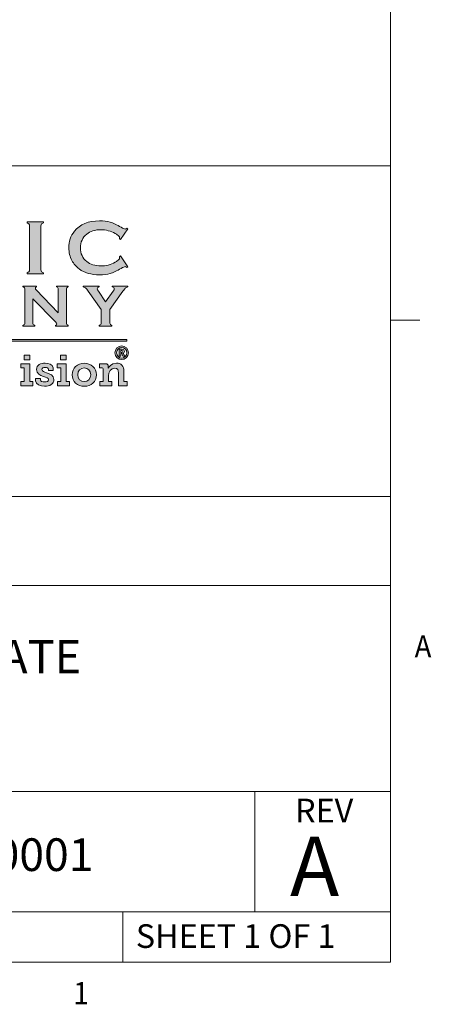
# Model space of a CAD drawing. Units: inches. Extents: x 0 to 10.7, y 0 to 8.4.
# Drawn here: x 9.8 to 10.7, y 0 to 2.1 of the extents above; entities that cross this region are included whole.
import ezdxf

# ---------------------------------------------------------------- set-up
doc = ezdxf.new("R2010")
doc.units = ezdxf.units.IN
doc.header["$LTSCALE"] = 0.5
doc.header["$MEASUREMENT"] = 0
for name, color, linetype in [('Title Block - Frame', 7, 'Continuous'), ('Title Block - Logo', 7, 'Continuous'), ('Title Block - Text', 7, 'Continuous')]:
    doc.layers.add(name, color=color, linetype=linetype)
doc.styles.add('SLDTEXTSTYLE0', font='TXT', dxfattribs={"width": 0.75})
doc.styles.add('SLDTEXTSTYLE1', font='TXT', dxfattribs={"width": 0.605})
doc.styles.add('SLDTEXTSTYLE2', font='TXT', dxfattribs={"width": 0.96})

msp = doc.modelspace()

# ---------------------------------------------------------------- hatches: boundary and pattern name
at = {"layer": 'Title Block - Logo', "linetype": 'Continuous', "lineweight": 0, "true_color": 0x00529c}
h = msp.add_hatch(color=154, dxfattribs=at)
h.dxf.hatch_style = 2
edge = h.paths.add_edge_path()
edge.add_spline(control_points=[(9.8634, 1.5843), (9.8634, 1.5843), (9.8634, 1.6774), (9.8634, 1.6774), (9.8634, 1.679), (9.8631, 1.6802), (9.8623, 1.6811), (9.8615, 1.682), (9.8602, 1.6827), (9.8583, 1.6832), (9.8583, 1.6832), (9.8583, 1.6858), (9.8583, 1.6858), (9.8583, 1.6858), (9.8926, 1.6858), (9.8926, 1.6858), (9.8926, 1.6858), (9.8926, 1.6832), (9.8926, 1.6832), (9.8907, 1.6827), (9.8893, 1.682), (9.8886, 1.6811), (9.8878, 1.6803), (9.8874, 1.679), (9.8874, 1.6774), (9.8874, 1.6774), (9.8874, 1.5843), (9.8874, 1.5843), (9.8874, 1.5826), (9.8878, 1.5813), (9.8886, 1.5804), (9.8894, 1.5795), (9.8907, 1.5789), (9.8926, 1.5784), (9.8926, 1.5784), (9.8926, 1.5758), (9.8926, 1.5758), (9.8926, 1.5758), (9.8583, 1.5758), (9.8583, 1.5758), (9.8583, 1.5758), (9.8583, 1.5784), (9.8583, 1.5784), (9.8602, 1.5789), (9.8615, 1.5796), (9.8623, 1.5805), (9.8631, 1.5813), (9.8634, 1.5826), (9.8634, 1.5843)], knot_values=[0, 0, 0, 0, 1, 1, 1, 2, 2, 2, 3, 3, 3, 4, 4, 4, 5, 5, 5, 6, 6, 6, 7, 7, 7, 8, 8, 8, 9, 9, 9, 10, 10, 10, 11, 11, 11, 12, 12, 12, 13, 13, 13, 14, 14, 14, 15, 15, 15, 16, 16, 16, 16], degree=3, periodic=0)
h = msp.add_hatch(color=154, dxfattribs=at)
h.dxf.hatch_style = 2
edge = h.paths.add_edge_path()
edge.add_spline(control_points=[(10.0556, 1.6136), (10.0556, 1.6136), (10.0709, 1.5907), (10.0709, 1.5907), (10.0709, 1.5907), (10.0688, 1.5892), (10.0688, 1.5892), (10.0673, 1.5906), (10.066, 1.5913), (10.0651, 1.5913), (10.0641, 1.5913), (10.0614, 1.59), (10.0569, 1.5874), (10.0477, 1.5821), (10.0399, 1.5785), (10.0336, 1.5767), (10.0273, 1.5748), (10.0198, 1.5739), (10.0111, 1.5739), (9.9937, 1.5739), (9.9795, 1.578), (9.9684, 1.5862), (9.9618, 1.591), (9.9567, 1.5969), (9.9529, 1.604), (9.9486, 1.6121), (9.9464, 1.6211), (9.9464, 1.6308), (9.9464, 1.6442), (9.9503, 1.6557), (9.9581, 1.6656), (9.9698, 1.6803), (9.9875, 1.6877), (10.0112, 1.6877), (10.0199, 1.6877), (10.0273, 1.6868), (10.0336, 1.685), (10.0398, 1.6831), (10.0476, 1.6795), (10.0569, 1.6742), (10.0614, 1.6717), (10.0641, 1.6704), (10.0651, 1.6704), (10.066, 1.6704), (10.0673, 1.6711), (10.0688, 1.6725), (10.0688, 1.6725), (10.0709, 1.671), (10.0709, 1.671), (10.0709, 1.671), (10.0556, 1.6481), (10.0556, 1.6481), (10.0556, 1.6481), (10.0534, 1.6495), (10.0534, 1.6495), (10.0535, 1.6504), (10.0535, 1.6511), (10.0535, 1.6517), (10.0535, 1.6532), (10.0529, 1.6547), (10.0515, 1.6561), (10.0502, 1.6574), (10.0478, 1.6591), (10.0444, 1.661), (10.0349, 1.6663), (10.0248, 1.669), (10.0141, 1.669), (10.0016, 1.669), (9.9916, 1.6659), (9.9841, 1.6596), (9.9753, 1.6523), (9.9709, 1.6426), (9.9709, 1.6308), (9.9709, 1.6189), (9.9753, 1.6093), (9.9841, 1.602), (9.9916, 1.5957), (10.0016, 1.5926), (10.0141, 1.5926), (10.0248, 1.5926), (10.0349, 1.5952), (10.0444, 1.6006), (10.0478, 1.6025), (10.0502, 1.6042), (10.0515, 1.6056), (10.0529, 1.6069), (10.0535, 1.6084), (10.0535, 1.61), (10.0535, 1.6106), (10.0535, 1.6113), (10.0534, 1.6121), (10.0534, 1.6121), (10.0556, 1.6136), (10.0556, 1.6136)], knot_values=[0, 0, 0, 0, 1, 1, 1, 2, 2, 2, 3, 3, 3, 4, 4, 4, 5, 5, 5, 6, 6, 6, 7, 7, 7, 8, 8, 8, 9, 9, 9, 10, 10, 10, 11, 11, 11, 12, 12, 12, 13, 13, 13, 14, 14, 14, 15, 15, 15, 16, 16, 16, 17, 17, 17, 18, 18, 18, 19, 19, 19, 20, 20, 20, 21, 21, 21, 22, 22, 22, 23, 23, 23, 24, 24, 24, 25, 25, 25, 26, 26, 26, 27, 27, 27, 28, 28, 28, 29, 29, 29, 30, 30, 30, 31, 31, 31, 31], degree=3, periodic=0)
at = {"layer": 'Title Block - Logo', "linetype": 'Continuous', "lineweight": 0}
h = msp.add_hatch(color=7, dxfattribs=at)
h.dxf.hatch_style = 2
edge = h.paths.add_edge_path()
edge.add_spline(control_points=[(9.8705, 1.5234), (9.8705, 1.5234), (9.8705, 1.4719), (9.8705, 1.4719), (9.8705, 1.4706), (9.8708, 1.4696), (9.8714, 1.469), (9.8719, 1.4683), (9.873, 1.4678), (9.8745, 1.4673), (9.8745, 1.4673), (9.8745, 1.4654), (9.8745, 1.4654), (9.8745, 1.4654), (9.8496, 1.4654), (9.8496, 1.4654), (9.8496, 1.4654), (9.8496, 1.4673), (9.8496, 1.4673), (9.8511, 1.4678), (9.8521, 1.4683), (9.8527, 1.469), (9.8532, 1.4696), (9.8535, 1.4706), (9.8535, 1.4719), (9.8535, 1.4719), (9.8535, 1.5437), (9.8535, 1.5437), (9.8535, 1.5449), (9.8532, 1.5459), (9.8527, 1.5466), (9.8521, 1.5472), (9.8511, 1.5478), (9.8496, 1.5482), (9.8496, 1.5482), (9.8496, 1.5502), (9.8496, 1.5502), (9.8496, 1.5502), (9.8784, 1.5502), (9.8784, 1.5502), (9.8784, 1.5502), (9.8784, 1.5482), (9.8784, 1.5482), (9.8766, 1.5477), (9.8757, 1.5468), (9.8757, 1.5453), (9.8757, 1.5443), (9.8763, 1.5432), (9.8775, 1.542), (9.8775, 1.542), (9.9242, 1.4934), (9.9242, 1.4934), (9.9242, 1.4934), (9.9242, 1.5437), (9.9242, 1.5437), (9.9242, 1.5449), (9.9239, 1.5459), (9.9234, 1.5466), (9.9228, 1.5472), (9.9218, 1.5478), (9.9203, 1.5482), (9.9203, 1.5482), (9.9203, 1.5502), (9.9203, 1.5502), (9.9203, 1.5502), (9.9452, 1.5502), (9.9452, 1.5502), (9.9452, 1.5502), (9.9452, 1.5482), (9.9452, 1.5482), (9.9437, 1.5478), (9.9426, 1.5472), (9.9421, 1.5466), (9.9415, 1.5459), (9.9412, 1.5449), (9.9412, 1.5437), (9.9412, 1.5437), (9.9412, 1.4719), (9.9412, 1.4719), (9.9412, 1.4706), (9.9415, 1.4696), (9.9421, 1.469), (9.9426, 1.4683), (9.9437, 1.4678), (9.9452, 1.4673), (9.9452, 1.4673), (9.9452, 1.4654), (9.9452, 1.4654), (9.9452, 1.4654), (9.9185, 1.4654), (9.9185, 1.4654), (9.9185, 1.4654), (9.9185, 1.4673), (9.9185, 1.4673), (9.9202, 1.4677), (9.9211, 1.4686), (9.9211, 1.47), (9.9211, 1.4708), (9.9201, 1.4723), (9.918, 1.4744), (9.918, 1.4744), (9.8705, 1.5234), (9.8705, 1.5234)], knot_values=[0, 0, 0, 0, 1, 1, 1, 2, 2, 2, 3, 3, 3, 4, 4, 4, 5, 5, 5, 6, 6, 6, 7, 7, 7, 8, 8, 8, 9, 9, 9, 10, 10, 10, 11, 11, 11, 12, 12, 12, 13, 13, 13, 14, 14, 14, 15, 15, 15, 16, 16, 16, 17, 17, 17, 18, 18, 18, 19, 19, 19, 20, 20, 20, 21, 21, 21, 22, 22, 22, 23, 23, 23, 24, 24, 24, 25, 25, 25, 26, 26, 26, 27, 27, 27, 28, 28, 28, 29, 29, 29, 30, 30, 30, 31, 31, 31, 32, 32, 32, 33, 33, 33, 34, 34, 34, 34], degree=3, periodic=0)
h = msp.add_hatch(color=7, dxfattribs=at)
h.dxf.hatch_style = 2
edge = h.paths.add_edge_path()
edge.add_spline(control_points=[(10.0332, 1.5009), (10.0332, 1.5009), (10.0332, 1.4719), (10.0332, 1.4719), (10.0332, 1.4706), (10.0335, 1.4696), (10.0341, 1.469), (10.0347, 1.4683), (10.0358, 1.4678), (10.0372, 1.4673), (10.0372, 1.4673), (10.0372, 1.4654), (10.0372, 1.4654), (10.0372, 1.4654), (10.0106, 1.4654), (10.0106, 1.4654), (10.0106, 1.4654), (10.0106, 1.4673), (10.0106, 1.4673), (10.0121, 1.4678), (10.0132, 1.4683), (10.0138, 1.469), (10.0144, 1.4696), (10.0147, 1.4706), (10.0147, 1.4719), (10.0147, 1.4719), (10.0147, 1.5009), (10.0147, 1.5009), (10.0147, 1.5009), (9.9873, 1.5394), (9.9873, 1.5394), (9.985, 1.5427), (9.9831, 1.545), (9.9818, 1.5461), (9.9804, 1.5472), (9.9788, 1.5479), (9.977, 1.5482), (9.977, 1.5482), (9.977, 1.5502), (9.977, 1.5502), (9.977, 1.5502), (10.0104, 1.5502), (10.0104, 1.5502), (10.0104, 1.5502), (10.0104, 1.5482), (10.0104, 1.5482), (10.0077, 1.5477), (10.0063, 1.5464), (10.0063, 1.5443), (10.0063, 1.5436), (10.0071, 1.5419), (10.0088, 1.5394), (10.0088, 1.5394), (10.0241, 1.5167), (10.0241, 1.5167), (10.0241, 1.5167), (10.0398, 1.5394), (10.0398, 1.5394), (10.0415, 1.5419), (10.0424, 1.5435), (10.0424, 1.5444), (10.0424, 1.5453), (10.042, 1.5461), (10.0413, 1.5468), (10.0405, 1.5475), (10.0395, 1.548), (10.0382, 1.5482), (10.0382, 1.5482), (10.0382, 1.5502), (10.0382, 1.5502), (10.0382, 1.5502), (10.071, 1.5502), (10.071, 1.5502), (10.071, 1.5502), (10.071, 1.5482), (10.071, 1.5482), (10.0692, 1.5479), (10.0675, 1.5472), (10.0662, 1.5461), (10.0649, 1.545), (10.063, 1.5427), (10.0606, 1.5394), (10.0606, 1.5394), (10.0332, 1.5009), (10.0332, 1.5009)], knot_values=[0, 0, 0, 0, 1, 1, 1, 2, 2, 2, 3, 3, 3, 4, 4, 4, 5, 5, 5, 6, 6, 6, 7, 7, 7, 8, 8, 8, 9, 9, 9, 10, 10, 10, 11, 11, 11, 12, 12, 12, 13, 13, 13, 14, 14, 14, 15, 15, 15, 16, 16, 16, 17, 17, 17, 18, 18, 18, 19, 19, 19, 20, 20, 20, 21, 21, 21, 22, 22, 22, 23, 23, 23, 24, 24, 24, 25, 25, 25, 26, 26, 26, 27, 27, 27, 28, 28, 28, 28], degree=3, periodic=0)
h = msp.add_hatch(color=253, dxfattribs=at)
h.dxf.hatch_style = 1
h.paths.add_polyline_path([(10.0685, 1.4374), (8.2685, 1.4374), (8.2685, 1.4338), (10.0685, 1.4338)])
h = msp.add_hatch(color=253, dxfattribs=at)
h.dxf.hatch_style = 2
edge = h.paths.add_edge_path()
edge.add_spline(control_points=[(10.0581, 1.41), (10.0594, 1.41), (10.0602, 1.4109), (10.0602, 1.4122), (10.0602, 1.4136), (10.0594, 1.4143), (10.0582, 1.4143), (10.0582, 1.4143), (10.0563, 1.4143), (10.0563, 1.4143), (10.0563, 1.4143), (10.0563, 1.41), (10.0563, 1.41), (10.0563, 1.41), (10.0581, 1.41), (10.0581, 1.41)], knot_values=[0, 0, 0, 0, 1, 1, 1, 2, 2, 2, 3, 3, 3, 4, 4, 4, 5, 5, 5, 5], degree=3, periodic=0)
edge = h.paths.add_edge_path()
edge.add_spline(control_points=[(10.0529, 1.4168), (10.0529, 1.4168), (10.0589, 1.4168), (10.0589, 1.4168), (10.0618, 1.4168), (10.0637, 1.415), (10.0637, 1.4122), (10.0637, 1.41), (10.0621, 1.4087), (10.0611, 1.4084), (10.0611, 1.4084), (10.0611, 1.4084), (10.0611, 1.4084), (10.0611, 1.4084), (10.0613, 1.4082), (10.0616, 1.4075), (10.0616, 1.4075), (10.0643, 1.4023), (10.0643, 1.4023), (10.0643, 1.4023), (10.0606, 1.4023), (10.0606, 1.4023), (10.0606, 1.4023), (10.0582, 1.4077), (10.0582, 1.4077), (10.0582, 1.4077), (10.0563, 1.4077), (10.0563, 1.4077), (10.0563, 1.4077), (10.0563, 1.4023), (10.0563, 1.4023), (10.0563, 1.4023), (10.0529, 1.4023), (10.0529, 1.4023), (10.0529, 1.4023), (10.0529, 1.4168), (10.0529, 1.4168)], knot_values=[0, 0, 0, 0, 1, 1, 1, 2, 2, 2, 3, 3, 3, 4, 4, 4, 5, 5, 5, 6, 6, 6, 7, 7, 7, 8, 8, 8, 9, 9, 9, 10, 10, 10, 11, 11, 11, 12, 12, 12, 12], degree=3, periodic=0)
edge = h.paths.add_edge_path()
edge.add_spline(control_points=[(10.0579, 1.3982), (10.0639, 1.3982), (10.0686, 1.4031), (10.0686, 1.4095), (10.0686, 1.4158), (10.0639, 1.4207), (10.0579, 1.4207), (10.0519, 1.4207), (10.0473, 1.4158), (10.0473, 1.4095), (10.0473, 1.4031), (10.0519, 1.3982), (10.0579, 1.3982)], knot_values=[0, 0, 0, 0, 1, 1, 1, 2, 2, 2, 3, 3, 3, 4, 4, 4, 4], degree=3, periodic=0)
edge = h.paths.add_edge_path()
edge.add_spline(control_points=[(10.0579, 1.4239), (10.0658, 1.4239), (10.0721, 1.4175), (10.0721, 1.4095), (10.0721, 1.4015), (10.0658, 1.395), (10.0579, 1.395), (10.0501, 1.395), (10.0438, 1.4015), (10.0438, 1.4095), (10.0438, 1.4175), (10.0501, 1.4239), (10.0579, 1.4239)], knot_values=[0, 0, 0, 0, 1, 1, 1, 2, 2, 2, 3, 3, 3, 4, 4, 4, 4], degree=3, periodic=0)
at = {"layer": 'Title Block - Logo', "linetype": 'Continuous', "lineweight": 0, "true_color": 0x00529c}
h = msp.add_hatch(color=154, dxfattribs=at)
h.dxf.hatch_style = 2
edge = h.paths.add_edge_path()
edge.add_spline(control_points=[(9.8521, 1.4047), (9.8521, 1.4047), (9.8638, 1.4047), (9.8638, 1.4047), (9.8638, 1.4047), (9.8638, 1.3944), (9.8638, 1.3944), (9.8638, 1.3944), (9.8521, 1.3944), (9.8521, 1.3944), (9.8521, 1.3944), (9.8521, 1.4047), (9.8521, 1.4047)], knot_values=[0, 0, 0, 0, 1, 1, 1, 2, 2, 2, 3, 3, 3, 4, 4, 4, 4], degree=3, periodic=0)
edge = h.paths.add_edge_path()
edge.add_spline(control_points=[(9.8454, 1.3485), (9.8454, 1.3485), (9.8522, 1.3485), (9.8522, 1.3485), (9.8522, 1.3485), (9.8522, 1.3777), (9.8522, 1.3777), (9.8522, 1.3777), (9.845, 1.3777), (9.845, 1.3777), (9.845, 1.3777), (9.845, 1.3864), (9.845, 1.3864), (9.845, 1.3864), (9.8638, 1.3864), (9.8638, 1.3864), (9.8638, 1.3864), (9.8638, 1.3485), (9.8638, 1.3485), (9.8638, 1.3485), (9.8705, 1.3485), (9.8705, 1.3485), (9.8705, 1.3485), (9.8705, 1.3398), (9.8705, 1.3398), (9.8705, 1.3398), (9.8454, 1.3398), (9.8454, 1.3398), (9.8454, 1.3398), (9.8454, 1.3485), (9.8454, 1.3485)], knot_values=[0, 0, 0, 0, 1, 1, 1, 2, 2, 2, 3, 3, 3, 4, 4, 4, 5, 5, 5, 6, 6, 6, 7, 7, 7, 8, 8, 8, 9, 9, 9, 10, 10, 10, 10], degree=3, periodic=0)
h = msp.add_hatch(color=154, dxfattribs=at)
h.dxf.hatch_style = 2
edge = h.paths.add_edge_path()
edge.add_spline(control_points=[(9.9291, 1.4047), (9.9291, 1.4047), (9.9408, 1.4047), (9.9408, 1.4047), (9.9408, 1.4047), (9.9408, 1.3944), (9.9408, 1.3944), (9.9408, 1.3944), (9.9291, 1.3944), (9.9291, 1.3944), (9.9291, 1.3944), (9.9291, 1.4047), (9.9291, 1.4047)], knot_values=[0, 0, 0, 0, 1, 1, 1, 2, 2, 2, 3, 3, 3, 4, 4, 4, 4], degree=3, periodic=0)
edge = h.paths.add_edge_path()
edge.add_spline(control_points=[(9.9224, 1.3485), (9.9224, 1.3485), (9.9292, 1.3485), (9.9292, 1.3485), (9.9292, 1.3485), (9.9292, 1.3777), (9.9292, 1.3777), (9.9292, 1.3777), (9.922, 1.3777), (9.922, 1.3777), (9.922, 1.3777), (9.922, 1.3864), (9.922, 1.3864), (9.922, 1.3864), (9.9408, 1.3864), (9.9408, 1.3864), (9.9408, 1.3864), (9.9408, 1.3485), (9.9408, 1.3485), (9.9408, 1.3485), (9.9475, 1.3485), (9.9475, 1.3485), (9.9475, 1.3485), (9.9475, 1.3398), (9.9475, 1.3398), (9.9475, 1.3398), (9.9224, 1.3398), (9.9224, 1.3398), (9.9224, 1.3398), (9.9224, 1.3485), (9.9224, 1.3485)], knot_values=[0, 0, 0, 0, 1, 1, 1, 2, 2, 2, 3, 3, 3, 4, 4, 4, 5, 5, 5, 6, 6, 6, 7, 7, 7, 8, 8, 8, 9, 9, 9, 10, 10, 10, 10], degree=3, periodic=0)
h = msp.add_hatch(color=154, dxfattribs=at)
h.dxf.hatch_style = 2
edge = h.paths.add_edge_path()
edge.add_spline(control_points=[(9.8764, 1.3553), (9.8764, 1.3553), (9.8863, 1.3553), (9.8863, 1.3553), (9.8863, 1.3553), (9.8863, 1.3526), (9.8863, 1.3526), (9.8863, 1.3494), (9.8906, 1.3478), (9.8954, 1.3478), (9.9001, 1.3478), (9.9034, 1.3494), (9.9034, 1.3525), (9.9034, 1.3564), (9.899, 1.3574), (9.8928, 1.3597), (9.8859, 1.3621), (9.8781, 1.3653), (9.8781, 1.3742), (9.8781, 1.384), (9.8879, 1.3875), (9.8964, 1.3875), (9.9032, 1.3875), (9.9132, 1.3848), (9.9132, 1.3778), (9.9132, 1.3778), (9.9132, 1.3719), (9.9132, 1.3719), (9.9132, 1.3719), (9.9033, 1.3719), (9.9033, 1.3719), (9.9033, 1.3719), (9.9033, 1.3745), (9.9033, 1.3745), (9.9033, 1.3769), (9.9005, 1.3784), (9.8964, 1.3784), (9.8928, 1.3784), (9.8897, 1.3771), (9.8897, 1.3742), (9.8897, 1.3703), (9.8942, 1.3688), (9.8994, 1.3672), (9.9066, 1.3649), (9.915, 1.362), (9.915, 1.3529), (9.915, 1.3435), (9.906, 1.3387), (9.8953, 1.3387), (9.8868, 1.3387), (9.8764, 1.3424), (9.8764, 1.3499), (9.8764, 1.3499), (9.8764, 1.3553), (9.8764, 1.3553)], knot_values=[0, 0, 0, 0, 1, 1, 1, 2, 2, 2, 3, 3, 3, 4, 4, 4, 5, 5, 5, 6, 6, 6, 7, 7, 7, 8, 8, 8, 9, 9, 9, 10, 10, 10, 11, 11, 11, 12, 12, 12, 13, 13, 13, 14, 14, 14, 15, 15, 15, 16, 16, 16, 17, 17, 17, 18, 18, 18, 18], degree=3, periodic=0)
h = msp.add_hatch(color=154, dxfattribs=at)
h.dxf.hatch_style = 2
edge = h.paths.add_edge_path()
edge.add_spline(control_points=[(9.979, 1.3486), (9.9865, 1.3486), (9.9928, 1.3544), (9.9928, 1.3631), (9.9928, 1.3717), (9.9865, 1.3776), (9.979, 1.3776), (9.9714, 1.3776), (9.9651, 1.3717), (9.9651, 1.3631), (9.9651, 1.3544), (9.9714, 1.3486), (9.979, 1.3486)], knot_values=[0, 0, 0, 0, 1, 1, 1, 2, 2, 2, 3, 3, 3, 4, 4, 4, 4], degree=3, periodic=0)
edge = h.paths.add_edge_path()
edge.add_spline(control_points=[(9.9789, 1.3875), (9.9932, 1.3875), (10.0046, 1.3774), (10.0046, 1.3631), (10.0046, 1.3488), (9.9932, 1.3387), (9.979, 1.3387), (9.9647, 1.3387), (9.9533, 1.3488), (9.9533, 1.3631), (9.9533, 1.3774), (9.9647, 1.3875), (9.9789, 1.3875)], knot_values=[0, 0, 0, 0, 1, 1, 1, 2, 2, 2, 3, 3, 3, 4, 4, 4, 4], degree=3, periodic=0)
h = msp.add_hatch(color=154, dxfattribs=at)
h.dxf.hatch_style = 2
edge = h.paths.add_edge_path()
edge.add_spline(control_points=[(10.0119, 1.3485), (10.0119, 1.3485), (10.0186, 1.3485), (10.0186, 1.3485), (10.0186, 1.3485), (10.0186, 1.3757), (10.0186, 1.3757), (10.0186, 1.377), (10.0179, 1.3777), (10.0166, 1.3777), (10.0166, 1.3777), (10.0114, 1.3777), (10.0114, 1.3777), (10.0114, 1.3777), (10.0114, 1.3864), (10.0114, 1.3864), (10.0114, 1.3864), (10.0237, 1.3864), (10.0237, 1.3864), (10.0278, 1.3864), (10.0297, 1.3845), (10.0297, 1.3812), (10.0297, 1.3812), (10.0297, 1.3791), (10.0297, 1.3791), (10.0297, 1.3781), (10.0295, 1.3771), (10.0295, 1.3771), (10.0295, 1.3771), (10.0297, 1.3771), (10.0297, 1.3771), (10.0302, 1.3786), (10.0352, 1.3875), (10.0469, 1.3875), (10.0568, 1.3875), (10.0625, 1.3821), (10.0625, 1.3698), (10.0625, 1.3698), (10.0625, 1.3485), (10.0625, 1.3485), (10.0625, 1.3485), (10.0693, 1.3485), (10.0693, 1.3485), (10.0693, 1.3485), (10.0693, 1.3398), (10.0693, 1.3398), (10.0693, 1.3398), (10.051, 1.3398), (10.051, 1.3398), (10.051, 1.3398), (10.051, 1.3674), (10.051, 1.3674), (10.051, 1.3731), (10.0494, 1.3769), (10.0436, 1.3769), (10.0352, 1.3769), (10.0302, 1.3689), (10.0302, 1.3607), (10.0302, 1.3607), (10.0302, 1.3485), (10.0302, 1.3485), (10.0302, 1.3485), (10.0369, 1.3485), (10.0369, 1.3485), (10.0369, 1.3485), (10.0369, 1.3398), (10.0369, 1.3398), (10.0369, 1.3398), (10.0119, 1.3398), (10.0119, 1.3398), (10.0119, 1.3398), (10.0119, 1.3485), (10.0119, 1.3485)], knot_values=[0, 0, 0, 0, 1, 1, 1, 2, 2, 2, 3, 3, 3, 4, 4, 4, 5, 5, 5, 6, 6, 6, 7, 7, 7, 8, 8, 8, 9, 9, 9, 10, 10, 10, 11, 11, 11, 12, 12, 12, 13, 13, 13, 14, 14, 14, 15, 15, 15, 16, 16, 16, 17, 17, 17, 18, 18, 18, 19, 19, 19, 20, 20, 20, 21, 21, 21, 22, 22, 22, 23, 23, 23, 24, 24, 24, 24], degree=3, periodic=0)

# ---------------------------------------------------------------- linework, layer by layer
at = {"layer": 'Title Block - Frame', "linetype": 'Continuous', "lineweight": 18}
for p, q in [((10.625, 0.1238), (10.625, 8.2488)), ((7.7091, 1.8038), (10.625, 1.8038)), ((10.625, 1.4783), (10.6875, 1.4783)), ((7.7091, 1.106), (10.625, 1.106)), ((9.2456, 0.9185), (10.625, 0.9185)), ((9.2456, 0.4838), (10.625, 0.4838)), ((10.339, 0.4838), (10.339, 0.2303)), ((9.2456, 0.2303), (10.625, 0.2303)), ((10.0603, 0.2303), (10.0603, 0.1238)), ((10.625, 0.1238), (0.125, 0.1238))]:
    msp.add_line(p, q, dxfattribs=at)
at = {"layer": 'Title Block - Logo', "color": 253, "linetype": 'Continuous', "lineweight": 0}
for p, q in [((8.2685, 1.4374), (10.0685, 1.4374)), ((8.2685, 1.4338), (10.0685, 1.4338)), ((10.0685, 1.4374), (10.0685, 1.4338))]:
    msp.add_line(p, q, dxfattribs=at)
at = {"layer": 'Title Block - Logo', "color": 154, "linetype": 'Continuous', "lineweight": 0, "true_color": 0x00529c}
for points in [[(9.8583, 1.6832), (9.8583, 1.6832), (9.8583, 1.6858), (9.8583, 1.6858)], [(9.8583, 1.6858), (9.8583, 1.6858), (9.8926, 1.6858), (9.8926, 1.6858)], [(9.8623, 1.6811), (9.8615, 1.682), (9.8602, 1.6827), (9.8583, 1.6832)], [(9.8926, 1.6832), (9.8907, 1.6827), (9.8893, 1.682), (9.8886, 1.6811)], [(9.8926, 1.6858), (9.8926, 1.6858), (9.8926, 1.6832), (9.8926, 1.6832)], [(10.0336, 1.685), (10.0398, 1.6831), (10.0476, 1.6795), (10.0569, 1.6742)], [(9.8634, 1.6774), (9.8634, 1.679), (9.8631, 1.6802), (9.8623, 1.6811)], [(9.8634, 1.5843), (9.8634, 1.5843), (9.8634, 1.6774), (9.8634, 1.6774)], [(9.8886, 1.6811), (9.8878, 1.6803), (9.8874, 1.679), (9.8874, 1.6774)], [(9.8874, 1.6774), (9.8874, 1.6774), (9.8874, 1.5843), (9.8874, 1.5843)], [(10.0709, 1.671), (10.0709, 1.671), (10.0556, 1.6481), (10.0556, 1.6481)], [(10.0688, 1.6725), (10.0688, 1.6725), (10.0709, 1.671), (10.0709, 1.671)], [(10.0515, 1.6561), (10.0502, 1.6574), (10.0478, 1.6591), (10.0444, 1.661)], [(10.0556, 1.6481), (10.0556, 1.6481), (10.0534, 1.6495), (10.0534, 1.6495)], [(9.9684, 1.5862), (9.9618, 1.591), (9.9567, 1.5969), (9.9529, 1.604)], [(10.0444, 1.6006), (10.0478, 1.6025), (10.0502, 1.6042), (10.0515, 1.6056)], [(10.0534, 1.6121), (10.0534, 1.6121), (10.0556, 1.6136), (10.0556, 1.6136)], [(10.0556, 1.6136), (10.0556, 1.6136), (10.0709, 1.5907), (10.0709, 1.5907)], [(9.8583, 1.5784), (9.8602, 1.5789), (9.8615, 1.5796), (9.8623, 1.5805)], [(9.8623, 1.5805), (9.8631, 1.5813), (9.8634, 1.5826), (9.8634, 1.5843)], [(9.8874, 1.5843), (9.8874, 1.5826), (9.8878, 1.5813), (9.8886, 1.5804)], [(9.8886, 1.5804), (9.8894, 1.5795), (9.8907, 1.5789), (9.8926, 1.5784)], [(10.0569, 1.5874), (10.0477, 1.5821), (10.0399, 1.5785), (10.0336, 1.5767)], [(10.0709, 1.5907), (10.0709, 1.5907), (10.0688, 1.5892), (10.0688, 1.5892)], [(9.8583, 1.5758), (9.8583, 1.5758), (9.8583, 1.5784), (9.8583, 1.5784)], [(9.8926, 1.5758), (9.8926, 1.5758), (9.8583, 1.5758), (9.8583, 1.5758)], [(9.8926, 1.5784), (9.8926, 1.5784), (9.8926, 1.5758), (9.8926, 1.5758)], [(9.8521, 1.4047), (9.8521, 1.4047), (9.8638, 1.4047), (9.8638, 1.4047)], [(9.8521, 1.3944), (9.8521, 1.3944), (9.8521, 1.4047), (9.8521, 1.4047)], [(9.8638, 1.3944), (9.8638, 1.3944), (9.8521, 1.3944), (9.8521, 1.3944)], [(9.8638, 1.4047), (9.8638, 1.4047), (9.8638, 1.3944), (9.8638, 1.3944)], [(9.9291, 1.4047), (9.9291, 1.4047), (9.9408, 1.4047), (9.9408, 1.4047)], [(9.9291, 1.3944), (9.9291, 1.3944), (9.9291, 1.4047), (9.9291, 1.4047)], [(9.9408, 1.3944), (9.9408, 1.3944), (9.9291, 1.3944), (9.9291, 1.3944)], [(9.9408, 1.4047), (9.9408, 1.4047), (9.9408, 1.3944), (9.9408, 1.3944)], [(10.0563, 1.4023), (10.0563, 1.4023), (10.0529, 1.4023), (10.0529, 1.4023)], [(10.0643, 1.4023), (10.0643, 1.4023), (10.0606, 1.4023), (10.0606, 1.4023)], [(9.845, 1.3777), (9.845, 1.3777), (9.845, 1.3864), (9.845, 1.3864)], [(9.845, 1.3864), (9.845, 1.3864), (9.8638, 1.3864), (9.8638, 1.3864)], [(9.8522, 1.3777), (9.8522, 1.3777), (9.845, 1.3777), (9.845, 1.3777)], [(9.8522, 1.3485), (9.8522, 1.3485), (9.8522, 1.3777), (9.8522, 1.3777)], [(9.8638, 1.3864), (9.8638, 1.3864), (9.8638, 1.3485), (9.8638, 1.3485)], [(9.9033, 1.3719), (9.9033, 1.3719), (9.9033, 1.3745), (9.9033, 1.3745)], [(9.9132, 1.3719), (9.9132, 1.3719), (9.9033, 1.3719), (9.9033, 1.3719)], [(9.9132, 1.3778), (9.9132, 1.3778), (9.9132, 1.3719), (9.9132, 1.3719)], [(9.922, 1.3777), (9.922, 1.3777), (9.922, 1.3864), (9.922, 1.3864)], [(9.922, 1.3864), (9.922, 1.3864), (9.9408, 1.3864), (9.9408, 1.3864)], [(9.9292, 1.3777), (9.9292, 1.3777), (9.922, 1.3777), (9.922, 1.3777)], [(9.9292, 1.3485), (9.9292, 1.3485), (9.9292, 1.3777), (9.9292, 1.3777)], [(9.9408, 1.3864), (9.9408, 1.3864), (9.9408, 1.3485), (9.9408, 1.3485)], [(10.0114, 1.3777), (10.0114, 1.3777), (10.0114, 1.3864), (10.0114, 1.3864)], [(10.0114, 1.3864), (10.0114, 1.3864), (10.0237, 1.3864), (10.0237, 1.3864)], [(10.0166, 1.3777), (10.0166, 1.3777), (10.0114, 1.3777), (10.0114, 1.3777)], [(10.0186, 1.3757), (10.0186, 1.377), (10.0179, 1.3777), (10.0166, 1.3777)], [(10.0186, 1.3485), (10.0186, 1.3485), (10.0186, 1.3757), (10.0186, 1.3757)], [(10.0237, 1.3864), (10.0278, 1.3864), (10.0297, 1.3845), (10.0297, 1.3812)], [(10.0297, 1.3791), (10.0297, 1.3781), (10.0295, 1.3771), (10.0295, 1.3771)], [(10.0295, 1.3771), (10.0295, 1.3771), (10.0297, 1.3771), (10.0297, 1.3771)], [(10.0297, 1.3812), (10.0297, 1.3812), (10.0297, 1.3791), (10.0297, 1.3791)], [(9.8764, 1.3553), (9.8764, 1.3553), (9.8863, 1.3553), (9.8863, 1.3553)], [(9.8764, 1.3499), (9.8764, 1.3499), (9.8764, 1.3553), (9.8764, 1.3553)], [(9.8863, 1.3553), (9.8863, 1.3553), (9.8863, 1.3526), (9.8863, 1.3526)], [(10.0302, 1.3607), (10.0302, 1.3607), (10.0302, 1.3485), (10.0302, 1.3485)], [(10.051, 1.3398), (10.051, 1.3398), (10.051, 1.3674), (10.051, 1.3674)], [(10.0625, 1.3698), (10.0625, 1.3698), (10.0625, 1.3485), (10.0625, 1.3485)], [(9.8454, 1.3485), (9.8454, 1.3485), (9.8522, 1.3485), (9.8522, 1.3485)], [(9.8454, 1.3398), (9.8454, 1.3398), (9.8454, 1.3485), (9.8454, 1.3485)], [(9.8705, 1.3398), (9.8705, 1.3398), (9.8454, 1.3398), (9.8454, 1.3398)], [(9.8638, 1.3485), (9.8638, 1.3485), (9.8705, 1.3485), (9.8705, 1.3485)], [(9.8705, 1.3485), (9.8705, 1.3485), (9.8705, 1.3398), (9.8705, 1.3398)], [(9.9224, 1.3485), (9.9224, 1.3485), (9.9292, 1.3485), (9.9292, 1.3485)], [(9.9224, 1.3398), (9.9224, 1.3398), (9.9224, 1.3485), (9.9224, 1.3485)], [(9.9475, 1.3398), (9.9475, 1.3398), (9.9224, 1.3398), (9.9224, 1.3398)], [(9.9408, 1.3485), (9.9408, 1.3485), (9.9475, 1.3485), (9.9475, 1.3485)], [(9.9475, 1.3485), (9.9475, 1.3485), (9.9475, 1.3398), (9.9475, 1.3398)], [(10.0119, 1.3485), (10.0119, 1.3485), (10.0186, 1.3485), (10.0186, 1.3485)], [(10.0119, 1.3398), (10.0119, 1.3398), (10.0119, 1.3485), (10.0119, 1.3485)], [(10.0369, 1.3398), (10.0369, 1.3398), (10.0119, 1.3398), (10.0119, 1.3398)], [(10.0302, 1.3485), (10.0302, 1.3485), (10.0369, 1.3485), (10.0369, 1.3485)], [(10.0369, 1.3485), (10.0369, 1.3485), (10.0369, 1.3398), (10.0369, 1.3398)], [(10.0693, 1.3398), (10.0693, 1.3398), (10.051, 1.3398), (10.051, 1.3398)], [(10.0625, 1.3485), (10.0625, 1.3485), (10.0693, 1.3485), (10.0693, 1.3485)], [(10.0693, 1.3485), (10.0693, 1.3485), (10.0693, 1.3398), (10.0693, 1.3398)]]:
    msp.add_open_spline(points, degree=3, dxfattribs=at)
for points, knots in [([(9.9581, 1.6656), (9.9698, 1.6803), (9.9875, 1.6877), (10.0112, 1.6877), (10.0199, 1.6877), (10.0273, 1.6868), (10.0336, 1.685)], [10, 10, 10, 10, 11, 11, 11, 12, 12, 12, 12]), ([(9.9529, 1.604), (9.9486, 1.6121), (9.9464, 1.6211), (9.9464, 1.6308), (9.9464, 1.6442), (9.9503, 1.6557), (9.9581, 1.6656)], [8, 8, 8, 8, 9, 9, 9, 10, 10, 10, 10]), ([(10.0444, 1.661), (10.0349, 1.6663), (10.0248, 1.669), (10.0141, 1.669), (10.0016, 1.669), (9.9916, 1.6659), (9.9841, 1.6596)], [21, 21, 21, 21, 22, 22, 22, 23, 23, 23, 23]), ([(10.0569, 1.6742), (10.0614, 1.6717), (10.0641, 1.6704), (10.0651, 1.6704), (10.066, 1.6704), (10.0673, 1.6711), (10.0688, 1.6725)], [13, 13, 13, 13, 14, 14, 14, 15, 15, 15, 15]), ([(9.9841, 1.6596), (9.9753, 1.6523), (9.9709, 1.6426), (9.9709, 1.6308), (9.9709, 1.6189), (9.9753, 1.6093), (9.9841, 1.602)], [23, 23, 23, 23, 24, 24, 24, 25, 25, 25, 25]), ([(10.0534, 1.6495), (10.0535, 1.6504), (10.0535, 1.6511), (10.0535, 1.6517), (10.0535, 1.6532), (10.0529, 1.6547), (10.0515, 1.6561)], [18, 18, 18, 18, 19, 19, 19, 20, 20, 20, 20]), ([(9.9841, 1.602), (9.9916, 1.5957), (10.0016, 1.5926), (10.0141, 1.5926), (10.0248, 1.5926), (10.0349, 1.5952), (10.0444, 1.6006)], [25, 25, 25, 25, 26, 26, 26, 27, 27, 27, 27]), ([(10.0515, 1.6056), (10.0529, 1.6069), (10.0535, 1.6084), (10.0535, 1.61), (10.0535, 1.6106), (10.0535, 1.6113), (10.0534, 1.6121)], [28, 28, 28, 28, 29, 29, 29, 30, 30, 30, 30]), ([(10.0336, 1.5767), (10.0273, 1.5748), (10.0198, 1.5739), (10.0111, 1.5739), (9.9937, 1.5739), (9.9795, 1.578), (9.9684, 1.5862)], [5, 5, 5, 5, 6, 6, 6, 7, 7, 7, 7]), ([(10.0688, 1.5892), (10.0673, 1.5906), (10.066, 1.5913), (10.0651, 1.5913), (10.0641, 1.5913), (10.0614, 1.59), (10.0569, 1.5874)], [2, 2, 2, 2, 3, 3, 3, 4, 4, 4, 4]), ([(9.8928, 1.3597), (9.8859, 1.3621), (9.8781, 1.3653), (9.8781, 1.3742), (9.8781, 1.384), (9.8879, 1.3875), (9.8964, 1.3875), (9.9032, 1.3875), (9.9132, 1.3848), (9.9132, 1.3778)], [5, 5, 5, 5, 6, 6, 6, 7, 7, 7, 8, 8, 8, 8]), ([(9.9033, 1.3745), (9.9033, 1.3769), (9.9005, 1.3784), (9.8964, 1.3784), (9.8928, 1.3784), (9.8897, 1.3771), (9.8897, 1.3742), (9.8897, 1.3703), (9.8942, 1.3688), (9.8994, 1.3672)], [11, 11, 11, 11, 12, 12, 12, 13, 13, 13, 14, 14, 14, 14]), ([(9.9789, 1.3875), (9.9932, 1.3875), (10.0046, 1.3774), (10.0046, 1.3631), (10.0046, 1.3488), (9.9932, 1.3387), (9.979, 1.3387), (9.9647, 1.3387), (9.9533, 1.3488), (9.9533, 1.3631), (9.9533, 1.3774), (9.9647, 1.3875), (9.9789, 1.3875)], [0, 0, 0, 0, 1, 1, 1, 2, 2, 2, 3, 3, 3, 4, 4, 4, 4]), ([(9.979, 1.3486), (9.9865, 1.3486), (9.9928, 1.3544), (9.9928, 1.3631), (9.9928, 1.3717), (9.9865, 1.3776), (9.979, 1.3776), (9.9714, 1.3776), (9.9651, 1.3717), (9.9651, 1.3631), (9.9651, 1.3544), (9.9714, 1.3486), (9.979, 1.3486)], [0, 0, 0, 0, 1, 1, 1, 2, 2, 2, 3, 3, 3, 4, 4, 4, 4]), ([(10.0297, 1.3771), (10.0302, 1.3786), (10.0352, 1.3875), (10.0469, 1.3875), (10.0568, 1.3875), (10.0625, 1.3821), (10.0625, 1.3698)], [10, 10, 10, 10, 11, 11, 11, 12, 12, 12, 12]), ([(10.051, 1.3674), (10.051, 1.3731), (10.0494, 1.3769), (10.0436, 1.3769), (10.0352, 1.3769), (10.0302, 1.3689), (10.0302, 1.3607)], [17, 17, 17, 17, 18, 18, 18, 19, 19, 19, 19]), ([(9.8994, 1.3672), (9.9066, 1.3649), (9.915, 1.362), (9.915, 1.3529), (9.915, 1.3435), (9.906, 1.3387), (9.8953, 1.3387), (9.8868, 1.3387), (9.8764, 1.3424), (9.8764, 1.3499)], [14, 14, 14, 14, 15, 15, 15, 16, 16, 16, 17, 17, 17, 17]), ([(9.8863, 1.3526), (9.8863, 1.3494), (9.8906, 1.3478), (9.8954, 1.3478), (9.9001, 1.3478), (9.9034, 1.3494), (9.9034, 1.3525), (9.9034, 1.3564), (9.899, 1.3574), (9.8928, 1.3597)], [2, 2, 2, 2, 3, 3, 3, 4, 4, 4, 5, 5, 5, 5])]:
    msp.add_open_spline(points, degree=3, knots=knots, dxfattribs=at)
at = {"layer": 'Title Block - Logo', "color": 7, "linetype": 'Continuous', "lineweight": 0}
for points in [[(9.8496, 1.5482), (9.8496, 1.5482), (9.8496, 1.5502), (9.8496, 1.5502)], [(9.8496, 1.5502), (9.8496, 1.5502), (9.8784, 1.5502), (9.8784, 1.5502)], [(9.8527, 1.5466), (9.8521, 1.5472), (9.8511, 1.5478), (9.8496, 1.5482)], [(9.8535, 1.5437), (9.8535, 1.5449), (9.8532, 1.5459), (9.8527, 1.5466)], [(9.8535, 1.4719), (9.8535, 1.4719), (9.8535, 1.5437), (9.8535, 1.5437)], [(9.8775, 1.542), (9.8775, 1.542), (9.9242, 1.4934), (9.9242, 1.4934)], [(9.8784, 1.5502), (9.8784, 1.5502), (9.8784, 1.5482), (9.8784, 1.5482)], [(9.9203, 1.5482), (9.9203, 1.5482), (9.9203, 1.5502), (9.9203, 1.5502)], [(9.9203, 1.5502), (9.9203, 1.5502), (9.9452, 1.5502), (9.9452, 1.5502)], [(9.9234, 1.5466), (9.9228, 1.5472), (9.9218, 1.5478), (9.9203, 1.5482)], [(9.9242, 1.5437), (9.9242, 1.5449), (9.9239, 1.5459), (9.9234, 1.5466)], [(9.9242, 1.4934), (9.9242, 1.4934), (9.9242, 1.5437), (9.9242, 1.5437)], [(9.9421, 1.5466), (9.9415, 1.5459), (9.9412, 1.5449), (9.9412, 1.5437)], [(9.9412, 1.5437), (9.9412, 1.5437), (9.9412, 1.4719), (9.9412, 1.4719)], [(9.9452, 1.5482), (9.9437, 1.5478), (9.9426, 1.5472), (9.9421, 1.5466)], [(9.9452, 1.5502), (9.9452, 1.5502), (9.9452, 1.5482), (9.9452, 1.5482)], [(9.977, 1.5482), (9.977, 1.5482), (9.977, 1.5502), (9.977, 1.5502)], [(9.977, 1.5502), (9.977, 1.5502), (10.0104, 1.5502), (10.0104, 1.5502)], [(9.9818, 1.5461), (9.9804, 1.5472), (9.9788, 1.5479), (9.977, 1.5482)], [(9.9873, 1.5394), (9.985, 1.5427), (9.9831, 1.545), (9.9818, 1.5461)], [(10.0147, 1.5009), (10.0147, 1.5009), (9.9873, 1.5394), (9.9873, 1.5394)], [(10.0088, 1.5394), (10.0088, 1.5394), (10.0241, 1.5167), (10.0241, 1.5167)], [(10.0104, 1.5502), (10.0104, 1.5502), (10.0104, 1.5482), (10.0104, 1.5482)], [(10.0241, 1.5167), (10.0241, 1.5167), (10.0398, 1.5394), (10.0398, 1.5394)], [(10.0606, 1.5394), (10.0606, 1.5394), (10.0332, 1.5009), (10.0332, 1.5009)], [(10.0382, 1.5482), (10.0382, 1.5482), (10.0382, 1.5502), (10.0382, 1.5502)], [(10.0382, 1.5502), (10.0382, 1.5502), (10.071, 1.5502), (10.071, 1.5502)], [(10.0413, 1.5468), (10.0405, 1.5475), (10.0395, 1.548), (10.0382, 1.5482)], [(10.0662, 1.5461), (10.0649, 1.545), (10.063, 1.5427), (10.0606, 1.5394)], [(10.071, 1.5482), (10.0692, 1.5479), (10.0675, 1.5472), (10.0662, 1.5461)], [(10.071, 1.5502), (10.071, 1.5502), (10.071, 1.5482), (10.071, 1.5482)], [(9.8705, 1.5234), (9.8705, 1.5234), (9.8705, 1.4719), (9.8705, 1.4719)], [(9.918, 1.4744), (9.918, 1.4744), (9.8705, 1.5234), (9.8705, 1.5234)], [(10.0147, 1.4719), (10.0147, 1.4719), (10.0147, 1.5009), (10.0147, 1.5009)], [(10.0332, 1.5009), (10.0332, 1.5009), (10.0332, 1.4719), (10.0332, 1.4719)], [(9.8496, 1.4673), (9.8511, 1.4678), (9.8521, 1.4683), (9.8527, 1.469)], [(9.8496, 1.4654), (9.8496, 1.4654), (9.8496, 1.4673), (9.8496, 1.4673)], [(9.8745, 1.4654), (9.8745, 1.4654), (9.8496, 1.4654), (9.8496, 1.4654)], [(9.8527, 1.469), (9.8532, 1.4696), (9.8535, 1.4706), (9.8535, 1.4719)], [(9.8705, 1.4719), (9.8705, 1.4706), (9.8708, 1.4696), (9.8714, 1.469)], [(9.8714, 1.469), (9.8719, 1.4683), (9.873, 1.4678), (9.8745, 1.4673)], [(9.8745, 1.4673), (9.8745, 1.4673), (9.8745, 1.4654), (9.8745, 1.4654)], [(9.9185, 1.4654), (9.9185, 1.4654), (9.9185, 1.4673), (9.9185, 1.4673)], [(9.9452, 1.4654), (9.9452, 1.4654), (9.9185, 1.4654), (9.9185, 1.4654)], [(9.9412, 1.4719), (9.9412, 1.4706), (9.9415, 1.4696), (9.9421, 1.469)], [(9.9421, 1.469), (9.9426, 1.4683), (9.9437, 1.4678), (9.9452, 1.4673)], [(9.9452, 1.4673), (9.9452, 1.4673), (9.9452, 1.4654), (9.9452, 1.4654)], [(10.0106, 1.4673), (10.0121, 1.4678), (10.0132, 1.4683), (10.0138, 1.469)], [(10.0106, 1.4654), (10.0106, 1.4654), (10.0106, 1.4673), (10.0106, 1.4673)], [(10.0372, 1.4654), (10.0372, 1.4654), (10.0106, 1.4654), (10.0106, 1.4654)], [(10.0138, 1.469), (10.0144, 1.4696), (10.0147, 1.4706), (10.0147, 1.4719)], [(10.0332, 1.4719), (10.0332, 1.4706), (10.0335, 1.4696), (10.0341, 1.469)], [(10.0341, 1.469), (10.0347, 1.4683), (10.0358, 1.4678), (10.0372, 1.4673)], [(10.0372, 1.4673), (10.0372, 1.4673), (10.0372, 1.4654), (10.0372, 1.4654)]]:
    msp.add_open_spline(points, degree=3, dxfattribs=at)
for points, knots in [([(9.8784, 1.5482), (9.8766, 1.5477), (9.8757, 1.5468), (9.8757, 1.5453), (9.8757, 1.5443), (9.8763, 1.5432), (9.8775, 1.542)], [14, 14, 14, 14, 15, 15, 15, 16, 16, 16, 16]), ([(10.0104, 1.5482), (10.0077, 1.5477), (10.0063, 1.5464), (10.0063, 1.5443), (10.0063, 1.5436), (10.0071, 1.5419), (10.0088, 1.5394)], [15, 15, 15, 15, 16, 16, 16, 17, 17, 17, 17]), ([(10.0398, 1.5394), (10.0415, 1.5419), (10.0424, 1.5435), (10.0424, 1.5444), (10.0424, 1.5453), (10.042, 1.5461), (10.0413, 1.5468)], [19, 19, 19, 19, 20, 20, 20, 21, 21, 21, 21]), ([(9.9185, 1.4673), (9.9202, 1.4677), (9.9211, 1.4686), (9.9211, 1.47), (9.9211, 1.4708), (9.9201, 1.4723), (9.918, 1.4744)], [31, 31, 31, 31, 32, 32, 32, 33, 33, 33, 33])]:
    msp.add_open_spline(points, degree=3, knots=knots, dxfattribs=at)
at = {"layer": 'Title Block - Logo', "color": 253, "linetype": 'Continuous', "lineweight": 0}
for points, knots in [([(10.0579, 1.4239), (10.0658, 1.4239), (10.0721, 1.4175), (10.0721, 1.4095), (10.0721, 1.4015), (10.0658, 1.395), (10.0579, 1.395), (10.0501, 1.395), (10.0438, 1.4015), (10.0438, 1.4095), (10.0438, 1.4175), (10.0501, 1.4239), (10.0579, 1.4239)], [0, 0, 0, 0, 1, 1, 1, 2, 2, 2, 3, 3, 3, 4, 4, 4, 4]), ([(10.0579, 1.3982), (10.0639, 1.3982), (10.0686, 1.4031), (10.0686, 1.4095), (10.0686, 1.4158), (10.0639, 1.4207), (10.0579, 1.4207), (10.0519, 1.4207), (10.0473, 1.4158), (10.0473, 1.4095), (10.0473, 1.4031), (10.0519, 1.3982), (10.0579, 1.3982)], [0, 0, 0, 0, 1, 1, 1, 2, 2, 2, 3, 3, 3, 4, 4, 4, 4]), ([(10.0581, 1.41), (10.0594, 1.41), (10.0602, 1.4109), (10.0602, 1.4122), (10.0602, 1.4136), (10.0594, 1.4143), (10.0582, 1.4143)], [0, 0, 0, 0, 1, 1, 1, 2, 2, 2, 2]), ([(10.0589, 1.4168), (10.0618, 1.4168), (10.0637, 1.415), (10.0637, 1.4122), (10.0637, 1.41), (10.0621, 1.4087), (10.0611, 1.4084)], [1, 1, 1, 1, 2, 2, 2, 3, 3, 3, 3])]:
    msp.add_open_spline(points, degree=3, knots=knots, dxfattribs=at)
for points in [[(10.0529, 1.4168), (10.0529, 1.4168), (10.0589, 1.4168), (10.0589, 1.4168)], [(10.0529, 1.4023), (10.0529, 1.4023), (10.0529, 1.4168), (10.0529, 1.4168)], [(10.0582, 1.4143), (10.0582, 1.4143), (10.0563, 1.4143), (10.0563, 1.4143)], [(10.0563, 1.4143), (10.0563, 1.4143), (10.0563, 1.41), (10.0563, 1.41)], [(10.0563, 1.41), (10.0563, 1.41), (10.0581, 1.41), (10.0581, 1.41)], [(10.0582, 1.4077), (10.0582, 1.4077), (10.0563, 1.4077), (10.0563, 1.4077)], [(10.0563, 1.4077), (10.0563, 1.4077), (10.0563, 1.4023), (10.0563, 1.4023)], [(10.0606, 1.4023), (10.0606, 1.4023), (10.0582, 1.4077), (10.0582, 1.4077)], [(10.0611, 1.4084), (10.0611, 1.4084), (10.0611, 1.4084), (10.0611, 1.4084)], [(10.0611, 1.4084), (10.0611, 1.4084), (10.0613, 1.4082), (10.0616, 1.4075)], [(10.0616, 1.4075), (10.0616, 1.4075), (10.0643, 1.4023), (10.0643, 1.4023)]]:
    msp.add_open_spline(points, degree=3, dxfattribs=at)

# ---------------------------------------------------------------- texts
at = {"layer": 'Title Block - Frame', "lineweight": 0, "style": 'SLDTEXTSTYLE1', "width": 0.913}
for s, p in [('A', (10.6762, 0.7667)), ('1', (9.956, 0.0351))]:
    msp.add_text(s, height=0.0469, dxfattribs=at).set_placement(p)
at = {"layer": 'Title Block - Text', "linetype": 'Continuous', "lineweight": 0, "attachment_point": 1}
for s, insert, char_height, style in [('RRFB-PLATE', (9.419, 0.8035), 0.07, 'SLDTEXTSTYLE1'), ('REV', (10.4239, 0.4688), 0.05, 'SLDTEXTSTYLE0'), ('0000001', (9.6332, 0.3852), 0.0689, 'SLDTEXTSTYLE2'), ('A', (10.4132, 0.3886), 0.125, 'SLDTEXTSTYLE0'), ('SHEET 1 OF 1', (10.0878, 0.204), 0.05, 'SLDTEXTSTYLE0')]:
    msp.add_mtext(s, dxfattribs=dict(at, insert=insert, char_height=char_height, style=style))

doc.saveas('drawing.dxf')
